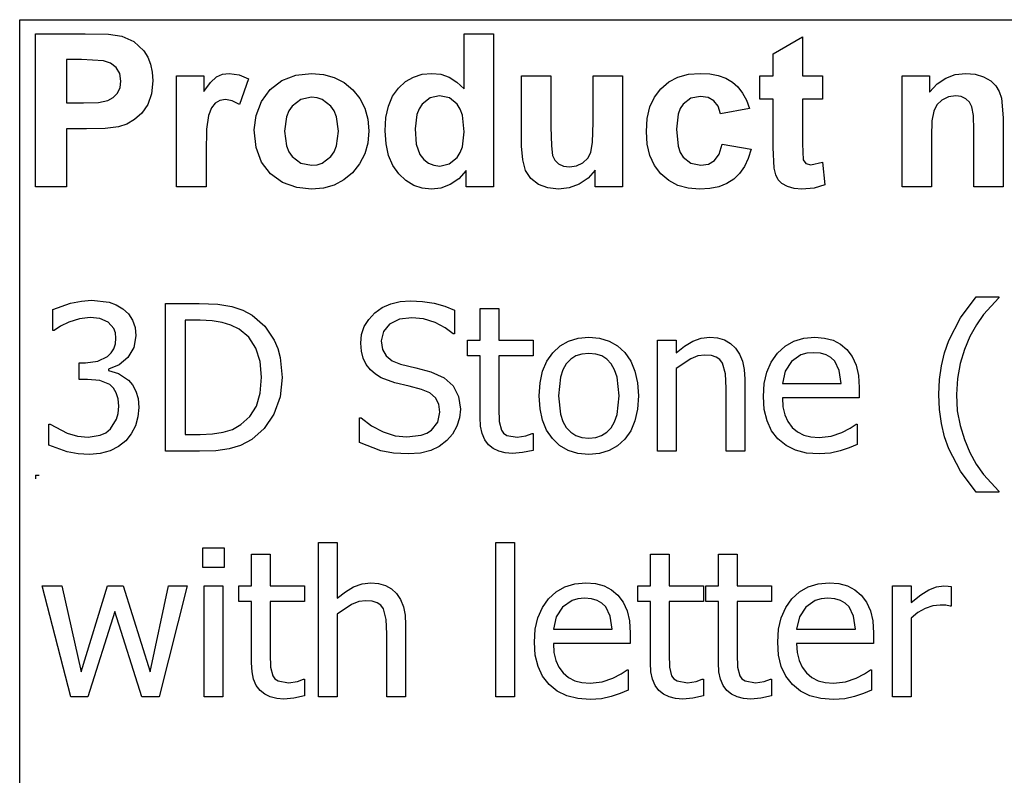
# Model space of a CAD drawing. Extents: x -7884 to 7884, y -6153 to 6153.
# Drawn here: x 4264 to 5592, y -3094 to -2074 of the extents above; entities that cross this region are included whole.
import ezdxf

# ---------------------------------------------------------------- set-up
doc = ezdxf.new("R2010")
doc.units = 0
doc.layers.get('0').update_dxf_attribs({"linetype": 'CONTINUOUS'})

msp = doc.modelspace()

# ---------------------------------------------------------------- linework, layer by layer
for p, q in [((4263.7, -2073.8), (7884.5, -2073.8)), ((4263.7, -3303.1), (4263.7, -2073.8)), ((4285.1, -2299.2), (4285.1, -2092.7)), ((4285.1, -2092.7), (4352, -2092.7)), ((4352, -2092.7), (4383.4, -2093.5)), ((4383.4, -2093.5), (4401.6, -2095.8)), ((4401.6, -2095.8), (4417.9, -2103.2)), ((4863.3, -2167.1), (4863.3, -2092.7)), ((4863.3, -2092.7), (4902.9, -2092.7)), ((4902.9, -2092.7), (4902.9, -2299.2)), ((5280.3, -2119.9), (5320, -2096.8)), ((5320, -2096.8), (5320, -2149.6)), ((4417.9, -2103.2), (4431.3, -2116)), ((4431.3, -2116), (4436.5, -2124.4)), ((4436.5, -2124.4), (4440.3, -2133.9)), ((5280.3, -2149.6), (5280.3, -2119.9)), ((4326.8, -2127.6), (4326.8, -2186.2)), ((4346.9, -2127.6), (4326.8, -2127.6)), ((4376.9, -2129.1), (4346.9, -2127.6)), ((4386.2, -2132.3), (4376.9, -2129.1)), ((4393.7, -2138.2), (4386.2, -2132.3)), ((4398.7, -2146.5), (4393.7, -2138.2)), ((4440.3, -2133.9), (4442.5, -2144.5)), ((4400.3, -2156.8), (4398.7, -2146.5)), ((4442.5, -2144.5), (4443.3, -2156.2)), ((4475.5, -2299.2), (4475.5, -2149.6)), ((4475.5, -2149.6), (4512.3, -2149.6)), ((4512.3, -2149.6), (4512.3, -2170.9)), ((4521.3, -2158.4), (4529.3, -2151)), ((4529.3, -2151), (4537.3, -2147.4)), ((4537.3, -2147.4), (4546.4, -2146.2)), ((4546.4, -2146.2), (4559.7, -2148.1)), ((4559.7, -2148.1), (4572.4, -2153.7)), ((4617.6, -2156), (4636.4, -2148.7)), ((4636.4, -2148.7), (4657.4, -2146.2)), ((4657.4, -2146.2), (4673.6, -2147.6)), ((4673.6, -2147.6), (4688.2, -2151.7)), ((4688.2, -2151.7), (4701.4, -2158.6)), ((4784.2, -2157.4), (4794.9, -2151.2)), ((4794.9, -2151.2), (4806.8, -2147.5)), ((4806.8, -2147.5), (4819.9, -2146.2)), ((4819.9, -2146.2), (4832, -2147.5)), ((4832, -2147.5), (4843.3, -2151.4)), ((4843.3, -2151.4), (4853.7, -2158)), ((4941, -2244.3), (4941, -2149.6)), ((4941, -2149.6), (4980.6, -2149.6)), ((4980.6, -2149.6), (4980.6, -2218.3)), ((5037.5, -2212.7), (5037.5, -2149.6)), ((5037.5, -2149.6), (5077.1, -2149.6)), ((5077.1, -2149.6), (5077.1, -2299.2)), ((5139.6, -2157.8), (5151.9, -2151.4)), ((5151.9, -2151.4), (5166, -2147.5)), ((5166, -2147.5), (5181.9, -2146.2)), ((5181.9, -2146.2), (5194.8, -2147)), ((5194.8, -2147), (5206.4, -2149.2)), ((5206.4, -2149.2), (5216.6, -2152.9)), ((5262.2, -2181.2), (5262.2, -2149.6)), ((5262.2, -2149.6), (5280.3, -2149.6)), ((5320, -2149.6), (5347.1, -2149.6)), ((5347.1, -2149.6), (5347.1, -2181.2)), ((5454.4, -2299.2), (5454.4, -2149.6)), ((5454.4, -2149.6), (5491.2, -2149.6)), ((5491.2, -2149.6), (5491.2, -2171.6)), ((5513.3, -2152.6), (5526.2, -2147.8)), ((5526.2, -2147.8), (5540.5, -2146.2)), ((5540.5, -2146.2), (5553, -2147.4)), ((5553, -2147.4), (5564.4, -2151)), ((5564.4, -2151), (5573.9, -2156.3)), ((4395.6, -2172.9), (4399.1, -2165.4)), ((4399.1, -2165.4), (4400.3, -2156.8)), ((4443.3, -2156.2), (4441.6, -2173.7)), ((4512.3, -2170.9), (4521.3, -2158.4)), ((4572.4, -2153.7), (4560.2, -2188.2)), ((4601.8, -2167.9), (4617.6, -2156)), ((4701.4, -2158.6), (4713, -2168.3)), ((4774.7, -2166), (4784.2, -2157.4)), ((4853.7, -2158), (4863.3, -2167.1)), ((5128.9, -2166.9), (5139.6, -2157.8)), ((5216.6, -2152.9), (5225.3, -2158)), ((5225.3, -2158), (5232.8, -2164.6)), ((5232.8, -2164.6), (5239.2, -2172.8)), ((5491.2, -2171.6), (5501.6, -2160.5)), ((5501.6, -2160.5), (5513.3, -2152.6)), ((5573.9, -2156.3), (5580.8, -2163)), ((5580.8, -2163), (5585.5, -2170.8)), ((4382.6, -2183), (4390, -2178.8)), ((4390, -2178.8), (4395.6, -2172.9)), ((4441.6, -2173.7), (4436.4, -2188.2)), ((4590, -2184.1), (4601.8, -2167.9)), ((4657.5, -2178.5), (4643.2, -2181.4)), ((4664.9, -2179.2), (4657.5, -2178.5)), ((4713, -2168.3), (4722.5, -2180)), ((4761.3, -2190.4), (4766.9, -2177.1)), ((4766.9, -2177.1), (4774.7, -2166)), ((4830.3, -2176.5), (4817.4, -2179.3)), ((4843.5, -2179.4), (4830.3, -2176.5)), ((5114.2, -2191.6), (5120.3, -2178.2)), ((5120.3, -2178.2), (5128.9, -2166.9)), ((5182.4, -2177.4), (5169.1, -2179.9)), ((5192.5, -2178.8), (5182.4, -2177.4)), ((5200.5, -2183.3), (5192.5, -2178.8)), ((5239.2, -2172.8), (5244.4, -2182.6)), ((5516.9, -2177.9), (5508.2, -2182.2)), ((5526.7, -2176.5), (5516.9, -2177.9)), ((5534.1, -2177.5), (5526.7, -2176.5)), ((5540.4, -2180.5), (5534.1, -2177.5)), ((5585.5, -2170.8), (5588.6, -2179.6)), ((4326.8, -2186.2), (4349.6, -2186.2)), ((4349.6, -2186.2), (4370.2, -2185.4)), ((4370.2, -2185.4), (4382.6, -2183)), ((4436.4, -2188.2), (4428.5, -2199.8)), ((4527.5, -2186.3), (4522.3, -2192.7)), ((4533.9, -2182.9), (4527.5, -2186.3)), ((4541.6, -2181.7), (4533.9, -2182.9)), ((4550.5, -2183.3), (4541.6, -2181.7)), ((4560.2, -2188.2), (4550.5, -2183.3)), ((4582.8, -2202.9), (4590, -2184.1)), ((4631.4, -2190.3), (4626.8, -2196.9)), ((4643.2, -2181.4), (4631.4, -2190.3)), ((4671.7, -2181.4), (4664.9, -2179.2)), ((4683.5, -2190.3), (4671.7, -2181.4)), ((4688.1, -2196.9), (4683.5, -2190.3)), ((4722.5, -2180), (4729.3, -2193.2)), ((4757.9, -2206), (4761.3, -2190.4)), ((4806.7, -2187.7), (4802.6, -2194)), ((4817.4, -2179.3), (4806.7, -2187.7)), ((4854.1, -2187.9), (4843.5, -2179.4)), ((4858.2, -2194.4), (4854.1, -2187.9)), ((5110.6, -2207.1), (5114.2, -2191.6)), ((5158.8, -2187.6), (5155, -2193.5)), ((5169.1, -2179.9), (5158.8, -2187.6)), ((5206.3, -2190.6), (5200.5, -2183.3)), ((5209.5, -2200.9), (5206.3, -2190.6)), ((5244.4, -2182.6), (5248.5, -2193.8)), ((5280.3, -2181.2), (5262.2, -2181.2)), ((5280.3, -2246.4), (5280.3, -2181.2)), ((5347.1, -2181.2), (5320, -2181.2)), ((5320, -2181.2), (5320, -2241.4)), ((5501.3, -2188.7), (5497, -2197.1)), ((5508.2, -2182.2), (5501.3, -2188.7)), ((5545.3, -2185.2), (5540.4, -2180.5)), ((5548.6, -2191.5), (5545.3, -2185.2)), ((5550.5, -2202.9), (5548.6, -2191.5)), ((5588.6, -2179.6), (5590.7, -2206.2)), ((4428.5, -2199.8), (4418.8, -2208.6)), ((4518.4, -2202.9), (4515.9, -2221.4)), ((4522.3, -2192.7), (4518.4, -2202.9)), ((4580.3, -2222.3), (4582.8, -2202.9)), ((4623.5, -2204.8), (4620.9, -2224.4)), ((4626.8, -2196.9), (4623.5, -2204.8)), ((4691.4, -2204.7), (4688.1, -2196.9)), ((4694, -2224.1), (4691.4, -2204.7)), ((4729.3, -2193.2), (4733.3, -2207.9)), ((4799.6, -2201.7), (4797.2, -2221.2)), ((4802.6, -2194), (4799.6, -2201.7)), ((4861.1, -2202.8), (4858.2, -2194.4)), ((4863.4, -2225), (4861.1, -2202.8)), ((5152.2, -2201.2), (5150, -2221.7)), ((5155, -2193.5), (5152.2, -2201.2)), ((5248.5, -2193.8), (5209.5, -2200.9)), ((5497, -2197.1), (5494.7, -2210.3)), ((5551.2, -2222.9), (5550.5, -2202.9)), ((4397.2, -2218.3), (4378.9, -2220.6)), ((4408.1, -2214.7), (4397.2, -2218.3)), ((4418.8, -2208.6), (4408.1, -2214.7)), ((4733.3, -2207.9), (4734.7, -2224)), ((4756.8, -2223.8), (4757.9, -2206)), ((4980.6, -2218.3), (4981.1, -2243.8)), ((5036.8, -2238.9), (5037.5, -2212.7)), ((5109.3, -2224.5), (5110.6, -2207.1)), ((5494.7, -2210.3), (5494, -2231.4)), ((5590.7, -2206.2), (5590.7, -2299.2)), ((4354, -2221.3), (4326.8, -2221.3)), ((4326.8, -2221.3), (4326.8, -2299.2)), ((4378.9, -2220.6), (4354, -2221.3)), ((4515.9, -2221.4), (4515.1, -2253)), ((4582.8, -2246.1), (4580.3, -2222.3)), ((4620.9, -2224.4), (4623.5, -2244.1)), ((4691.4, -2244), (4694, -2224.1)), ((4734.7, -2224), (4733.3, -2240.2)), ((4758, -2241.4), (4756.8, -2223.8)), ((4797.2, -2221.2), (4798.9, -2241.8)), ((4861, -2245.2), (4863.4, -2225)), ((5110.6, -2241.9), (5109.3, -2224.5)), ((5150, -2221.7), (5152.3, -2244.4)), ((5494, -2231.4), (5494, -2299.2)), ((5551.2, -2299.2), (5551.2, -2222.9)), ((4623.5, -2244.1), (4626.8, -2251.9)), ((4688.1, -2251.9), (4691.4, -2244)), ((4733.3, -2240.2), (4729.2, -2255)), ((4761.4, -2256.9), (4758, -2241.4)), ((4798.9, -2241.8), (4803.8, -2255.8)), ((4858, -2253.2), (4861, -2245.2)), ((4942.4, -2263.1), (4941, -2244.3)), ((4981.1, -2243.8), (4982.8, -2257)), ((5034.5, -2253.1), (5036.8, -2238.9)), ((5114.2, -2257.2), (5110.6, -2241.9)), ((5152.3, -2244.4), (5155.1, -2252.9)), ((5207.6, -2255.2), (5211.6, -2241.9)), ((5211.6, -2241.9), (5250.5, -2248.5)), ((5320, -2241.4), (5320.8, -2262.8)), ((4515.1, -2253), (4515.1, -2299.2)), ((4590, -2266), (4582.8, -2246.1)), ((4626.8, -2251.9), (4631.4, -2258.5)), ((4631.4, -2258.5), (4643.2, -2267.4)), ((4671.7, -2267.4), (4683.5, -2258.5)), ((4683.5, -2258.5), (4688.1, -2251.9)), ((4729.2, -2255), (4722.4, -2268.4)), ((4767.1, -2270.4), (4761.4, -2256.9)), ((4803.8, -2255.8), (4809.1, -2262.6)), ((4853.8, -2259.7), (4858, -2253.2)), ((4982.8, -2257), (4985.9, -2263.4)), ((5030.3, -2260.6), (5034.5, -2253.1)), ((5120.3, -2270.5), (5114.2, -2257.2)), ((5155.1, -2252.9), (5159, -2259.3)), ((5201.4, -2263.9), (5207.6, -2255.2)), ((5250.5, -2248.5), (5246.7, -2261.1)), ((5281.6, -2274.3), (5280.3, -2246.4)), ((4602, -2281.8), (4590, -2266)), ((4643.2, -2267.4), (4657.5, -2270.3)), ((4657.5, -2270.3), (4664.9, -2269.6)), ((4664.9, -2269.6), (4671.7, -2267.4)), ((4722.4, -2268.4), (4712.8, -2280.3)), ((4775.2, -2281.8), (4767.1, -2270.4)), ((4809.1, -2262.6), (4815.3, -2267.4)), ((4815.3, -2267.4), (4822.5, -2270.3)), ((4822.5, -2270.3), (4830.6, -2271.3)), ((4830.6, -2271.3), (4843.2, -2268.4)), ((4843.2, -2268.4), (4853.8, -2259.7)), ((4946.4, -2277.4), (4942.4, -2263.1)), ((4985.9, -2263.4), (4990.7, -2268.3)), ((4990.7, -2268.3), (4997.3, -2271.4)), ((4997.3, -2271.4), (5005.4, -2272.4)), ((5005.4, -2272.4), (5015, -2271)), ((5015, -2271), (5023.6, -2266.9)), ((5023.6, -2266.9), (5030.3, -2260.6)), ((5128.8, -2281.9), (5120.3, -2270.5)), ((5159, -2259.3), (5169.5, -2267.6)), ((5169.5, -2267.6), (5183, -2270.3)), ((5183, -2270.3), (5193.2, -2268.7)), ((5193.2, -2268.7), (5201.4, -2263.9)), ((5246.7, -2261.1), (5241.6, -2272)), ((5320.8, -2262.8), (5324.3, -2267.8)), ((5324.3, -2267.8), (5331, -2269.8)), ((5331, -2269.8), (5346.9, -2266)), ((5346.9, -2266), (5350.3, -2296.7)), ((4618.4, -2293.3), (4602, -2281.8)), ((4712.8, -2280.3), (4701.1, -2290)), ((4784.8, -2290.9), (4775.2, -2281.8)), ((4866.1, -2277.2), (4856.1, -2288.4)), ((4866.1, -2299.2), (4866.1, -2277.2)), ((4953.4, -2288), (4946.4, -2277.4)), ((5040.3, -2276.8), (5030.9, -2287.5)), ((5040.3, -2299.2), (5040.3, -2276.8)), ((5139.4, -2290.9), (5128.8, -2281.9)), ((5235.1, -2281.3), (5227.2, -2288.9)), ((5241.6, -2272), (5235.1, -2281.3)), ((5283.8, -2283), (5281.6, -2274.3)), ((5287.2, -2289.7), (5283.8, -2283)), ((4637.6, -2300.3), (4618.4, -2293.3)), ((4688.1, -2297), (4673.6, -2301.2)), ((4701.1, -2290), (4688.1, -2297)), ((4795.4, -2297.4), (4784.8, -2290.9)), ((4806.9, -2301.3), (4795.4, -2297.4)), ((4844.5, -2296.3), (4832, -2301)), ((4856.1, -2288.4), (4844.5, -2296.3)), ((4963.7, -2296), (4953.4, -2288)), ((4976.4, -2300.9), (4963.7, -2296)), ((5018.8, -2295.7), (5005.2, -2300.8)), ((5030.9, -2287.5), (5018.8, -2295.7)), ((5151.7, -2297.4), (5139.4, -2290.9)), ((5165.6, -2301.3), (5151.7, -2297.4)), ((5217.9, -2294.9), (5207.1, -2299.2)), ((5227.2, -2288.9), (5217.9, -2294.9)), ((5292.3, -2294.9), (5287.2, -2289.7)), ((5299.8, -2299), (5292.3, -2294.9)), ((5350.3, -2296.7), (5335.6, -2301.1)), ((4326.8, -2299.2), (4285.1, -2299.2)), ((4515.1, -2299.2), (4475.5, -2299.2)), ((4657.6, -2302.6), (4637.6, -2300.3)), ((4673.6, -2301.2), (4657.6, -2302.6)), ((4819.3, -2302.6), (4806.9, -2301.3)), ((4832, -2301), (4819.3, -2302.6)), ((4902.9, -2299.2), (4866.1, -2299.2)), ((4990.7, -2302.6), (4976.4, -2300.9)), ((5005.2, -2300.8), (4990.7, -2302.6)), ((5077.1, -2299.2), (5040.3, -2299.2)), ((5181.2, -2302.6), (5165.6, -2301.3)), ((5194.9, -2301.7), (5181.2, -2302.6)), ((5207.1, -2299.2), (5194.9, -2301.7)), ((5308.9, -2301.7), (5299.8, -2299)), ((5319.1, -2302.6), (5308.9, -2301.7)), ((5335.6, -2301.1), (5319.1, -2302.6)), ((5494, -2299.2), (5454.4, -2299.2)), ((5590.7, -2299.2), (5551.2, -2299.2)), ((4308.6, -2464.8), (4332.3, -2456.3)), ((4332.3, -2456.3), (4346.9, -2453.5)), ((4346.9, -2453.5), (4360.8, -2452.5)), ((4360.8, -2452.5), (4384.5, -2455.2)), ((4384.5, -2455.2), (4394.1, -2458.7)), ((4460.3, -2656.3), (4460.3, -2456.7)), ((4460.3, -2456.7), (4505.7, -2456.7)), ((4505.7, -2456.7), (4530.9, -2457.7)), ((4530.9, -2457.7), (4549.9, -2460.9)), ((4752.9, -2462.3), (4764.4, -2457.1)), ((4764.4, -2457.1), (4777.1, -2454.1)), ((4777.1, -2454.1), (4791.1, -2453)), ((4791.1, -2453), (4807.4, -2453.9)), ((4807.4, -2453.9), (4822.8, -2456.4)), ((4822.8, -2456.4), (4837.2, -2460.4)), ((5533.1, -2476.3), (5554.1, -2447.7)), ((5554.1, -2447.7), (5584.8, -2447.7)), ((5584.8, -2449), (5564.1, -2471.6)), ((5584.8, -2447.7), (5584.8, -2449)), ((4308.6, -2493.1), (4308.6, -2464.8)), ((4394.1, -2458.7), (4402.8, -2463.8)), ((4402.8, -2463.8), (4410.5, -2470.9)), ((4410.5, -2470.9), (4416.1, -2479.3)), ((4549.9, -2460.9), (4564.8, -2465.9)), ((4564.8, -2465.9), (4577.2, -2472.5)), ((4734.6, -2478.2), (4742.8, -2469.5)), ((4742.8, -2469.5), (4752.9, -2462.3)), ((4837.2, -2460.4), (4850.5, -2465.9)), ((4850.5, -2465.9), (4850.5, -2497.7)), ((4885, -2506.5), (4885, -2463.5)), ((4885, -2463.5), (4910.2, -2463.5)), ((4910.2, -2463.5), (4910.2, -2506.5)), ((4329.9, -2482), (4318.7, -2487.6)), ((4344.2, -2477.4), (4329.9, -2482)), ((4358.6, -2475.7), (4344.2, -2477.4)), ((4371.8, -2477), (4358.6, -2475.7)), ((4383, -2481.9), (4371.8, -2477)), ((4390.6, -2490.5), (4383, -2481.9)), ((4416.1, -2479.3), (4419.5, -2489.2)), ((4507.1, -2479.4), (4486.8, -2479.4)), ((4486.8, -2479.4), (4486.8, -2633.5)), ((4523.6, -2480.2), (4507.1, -2479.4)), ((4537.1, -2482.3), (4523.6, -2480.2)), ((4548.8, -2486), (4537.1, -2482.3)), ((4577.2, -2472.5), (4594.3, -2487.3)), ((4728.7, -2487.8), (4734.6, -2478.2)), ((4776.1, -2478.1), (4762.9, -2484.6)), ((4792.9, -2476), (4776.1, -2478.1)), ((4808.8, -2477.6), (4792.9, -2476)), ((4824.1, -2482.5), (4808.8, -2477.6)), ((4837.6, -2489.5), (4824.1, -2482.5)), ((5517.3, -2506.9), (5533.1, -2476.3)), ((5564.1, -2471.6), (5554.6, -2485.5)), ((4310.2, -2493.1), (4308.6, -2493.1)), ((4318.7, -2487.6), (4310.2, -2493.1)), ((4392.8, -2496.5), (4390.6, -2490.5)), ((4393.5, -2503.5), (4392.8, -2496.5)), ((4419.5, -2489.2), (4420.6, -2500.6)), ((4559.8, -2491.5), (4548.8, -2486)), ((4573, -2502.4), (4559.8, -2491.5)), ((4594.3, -2487.3), (4607.1, -2506.3)), ((4725.1, -2498.5), (4728.7, -2487.8)), ((4754.4, -2494.6), (4751.5, -2507.3)), ((4762.9, -2484.6), (4754.4, -2494.6)), ((4848.5, -2497.7), (4837.6, -2489.5)), ((4850.5, -2497.7), (4848.5, -2497.7)), ((5554.6, -2485.5), (5545.8, -2501.4)), ((4392.8, -2511.1), (4393.5, -2503.5)), ((4420.6, -2500.6), (4417.9, -2516.1)), ((4582.4, -2516.9), (4573, -2502.4)), ((4607.1, -2506.3), (4611.8, -2517.4)), ((4723.9, -2510.2), (4725.1, -2498.5)), ((4724.8, -2521.1), (4723.9, -2510.2)), ((4751.5, -2507.3), (4753.2, -2518.8)), ((4867.9, -2527.5), (4867.9, -2506.5)), ((4867.9, -2506.5), (4885, -2506.5)), ((4910.2, -2506.5), (4956.6, -2506.5)), ((4956.6, -2506.5), (4956.6, -2527.5)), ((4993, -2514.1), (5004.4, -2507.6)), ((5004.4, -2507.6), (5017.3, -2503.7)), ((5017.3, -2503.7), (5031.7, -2502.4)), ((5031.7, -2502.4), (5046.1, -2503.7)), ((5046.1, -2503.7), (5059, -2507.6)), ((5059, -2507.6), (5070.4, -2514)), ((5124.3, -2656.3), (5124.3, -2506.5)), ((5124.3, -2506.5), (5149.6, -2506.5)), ((5149.6, -2506.5), (5149.6, -2523.2)), ((5160.8, -2514.3), (5171.8, -2507.7)), ((5171.8, -2507.7), (5183.1, -2503.7)), ((5183.1, -2503.7), (5195, -2502.4)), ((5195, -2502.4), (5205.5, -2503.3)), ((5205.5, -2503.3), (5214.7, -2506)), ((5214.7, -2506), (5222.8, -2510.6)), ((5222.8, -2510.6), (5229.6, -2516.9)), ((5296.7, -2514.6), (5308.5, -2507.8)), ((5308.5, -2507.8), (5321.7, -2503.7)), ((5321.7, -2503.7), (5336.5, -2502.4)), ((5336.5, -2502.4), (5349.6, -2503.4)), ((5349.6, -2503.4), (5361.2, -2506.4)), ((5361.2, -2506.4), (5371.2, -2511.6)), ((5511.5, -2523.2), (5517.3, -2506.9)), ((5545.8, -2501.4), (5538.5, -2518.8)), ((4382.2, -2528.4), (4387.1, -2523.6)), ((4387.1, -2523.6), (4390.7, -2517.9)), ((4390.7, -2517.9), (4392.8, -2511.1)), ((4417.9, -2516.1), (4409.7, -2529.6)), ((4588.2, -2534.9), (4582.4, -2516.9)), ((4611.8, -2517.4), (4615.1, -2529.5)), ((4727.3, -2530.7), (4724.8, -2521.1)), ((4753.2, -2518.8), (4758.3, -2527.6)), ((4975, -2534.6), (4983.1, -2523.2)), ((4983.1, -2523.2), (4993, -2514.1)), ((5031.7, -2524.1), (5022.4, -2525)), ((5040.9, -2525), (5031.7, -2524.1)), ((5070.4, -2514), (5080.2, -2523.1)), ((5080.2, -2523.1), (5088.2, -2534.5)), ((5149.6, -2523.2), (5160.8, -2514.3)), ((5229.6, -2516.9), (5235.1, -2525)), ((5277.9, -2535.8), (5286.3, -2524)), ((5286.3, -2524), (5296.7, -2514.6)), ((5325.7, -2523.9), (5317.9, -2526.2)), ((5335, -2523.2), (5325.7, -2523.9)), ((5344.4, -2523.9), (5335, -2523.2)), ((5352.1, -2526.1), (5344.4, -2523.9)), ((5371.2, -2511.6), (5379.9, -2519)), ((5379.9, -2519), (5387, -2528.5)), ((5507.4, -2540.8), (5511.5, -2523.2)), ((5538.5, -2518.8), (5532.7, -2537.8)), ((4343.9, -2559.2), (4343.9, -2537)), ((4343.9, -2537), (4352.7, -2537)), ((4352.7, -2537), (4369.1, -2534.8)), ((4369.1, -2534.8), (4382.2, -2528.4)), ((4409.7, -2529.6), (4397.8, -2539.8)), ((4590.1, -2556.3), (4588.2, -2534.9)), ((4615.1, -2529.5), (4617.7, -2556.7)), ((4731.4, -2539.1), (4727.3, -2530.7)), ((4758.3, -2527.6), (4766.5, -2534.1)), ((4766.5, -2534.1), (4777.7, -2538.6)), ((4885, -2527.5), (4867.9, -2527.5)), ((4885, -2610.5), (4885, -2527.5)), ((4956.6, -2527.5), (4910.2, -2527.5)), ((4910.2, -2527.5), (4910.2, -2598.7)), ((4969.2, -2548.1), (4975, -2534.6)), ((5007.2, -2532.1), (5001.3, -2538.3)), ((5014.2, -2527.6), (5007.2, -2532.1)), ((5022.4, -2525), (5014.2, -2527.6)), ((5049, -2527.6), (5040.9, -2525)), ((5056, -2532.1), (5049, -2527.6)), ((5061.9, -2538.3), (5056, -2532.1)), ((5088.2, -2534.5), (5093.9, -2548.1)), ((5169.1, -2531.4), (5149.6, -2544.5)), ((5178.9, -2527.6), (5169.1, -2531.4)), ((5188.4, -2526.4), (5178.9, -2527.6)), ((5197, -2527.1), (5188.4, -2526.4)), ((5203.5, -2529.1), (5197, -2527.1)), ((5208.4, -2532.6), (5203.5, -2529.1)), ((5212, -2537.5), (5208.4, -2532.6)), ((5215.9, -2551.8), (5212, -2537.5)), ((5235.1, -2525), (5239, -2534.7)), ((5239, -2534.7), (5241.3, -2546.1)), ((5272, -2549.4), (5277.9, -2535.8)), ((5305.1, -2535), (5296.5, -2548)), ((5317.9, -2526.2), (5305.1, -2535)), ((5358.4, -2529.7), (5352.1, -2526.1)), ((5363.4, -2534.7), (5358.4, -2529.7)), ((5369.6, -2547.2), (5363.4, -2534.7)), ((5387, -2528.5), (5392.3, -2540)), ((4397.8, -2539.8), (4383.7, -2545.4)), ((4383.7, -2545.4), (4383.7, -2547.3)), ((4383.7, -2547.3), (4397.2, -2551.5)), ((4736.9, -2546.2), (4731.4, -2539.1)), ((4743.7, -2552.3), (4736.9, -2546.2)), ((4777.7, -2538.6), (4798.3, -2543.8)), ((4798.3, -2543.8), (4818.6, -2549)), ((4818.6, -2549), (4836.5, -2557)), ((4965.8, -2563.8), (4969.2, -2548.1)), ((4996.6, -2546.3), (4993.3, -2556.1)), ((5001.3, -2538.3), (4996.6, -2546.3)), ((5066.5, -2546.3), (5061.9, -2538.3)), ((5069.8, -2556.1), (5066.5, -2546.3)), ((5093.9, -2548.1), (5097.3, -2563.7)), ((5149.6, -2544.5), (5149.6, -2656.3)), ((5241.3, -2546.1), (5242.1, -2559.1)), ((5268.4, -2564.9), (5272, -2549.4)), ((5296.5, -2548), (5292.8, -2564.7)), ((5372, -2564.7), (5369.6, -2547.2)), ((5392.3, -2540), (5395.5, -2553.8)), ((5504.9, -2559.6), (5507.4, -2540.8)), ((5532.7, -2537.8), (5529, -2558.2)), ((4355.3, -2559.2), (4343.9, -2559.2)), ((4372, -2560.8), (4355.3, -2559.2)), ((4385.3, -2566.3), (4372, -2560.8)), ((4397.2, -2551.5), (4410.5, -2560.2)), ((4410.5, -2560.2), (4416.1, -2566.8)), ((4588.3, -2577.7), (4590.1, -2556.3)), ((4617.7, -2556.7), (4615, -2582.7)), ((4751.4, -2557.1), (4743.7, -2552.3)), ((4769.9, -2563.9), (4751.4, -2557.1)), ((4789.1, -2568.6), (4769.9, -2563.9)), ((4836.5, -2557), (4848.8, -2568.1)), ((4964.6, -2581.5), (4965.8, -2563.8)), ((4993.3, -2556.1), (4990.6, -2581.5)), ((5072.4, -2581.5), (5069.8, -2556.1)), ((5097.3, -2563.7), (5098.5, -2581.5)), ((5216.9, -2571), (5215.9, -2551.8)), ((5242.1, -2559.1), (5242.1, -2656.3)), ((5395.5, -2553.8), (5396.6, -2570.4)), ((5504.1, -2579.6), (5504.9, -2559.6)), ((5529, -2558.2), (5527.7, -2579.6)), ((4390.3, -2571.1), (4385.3, -2566.3)), ((4394.1, -2577.3), (4390.3, -2571.1)), ((4396.5, -2585.3), (4394.1, -2577.3)), ((4416.1, -2566.8), (4420.6, -2575)), ((4420.6, -2575), (4423.5, -2585)), ((4806, -2573.1), (4789.1, -2568.6)), ((4817.1, -2577.6), (4806, -2573.1)), ((4848.8, -2568.1), (4855.9, -2582.3)), ((5216.9, -2656.3), (5216.9, -2571)), ((5267.2, -2582.3), (5268.4, -2564.9)), ((5292.8, -2564.7), (5372, -2564.7)), ((5396.6, -2570.4), (5396.6, -2584)), ((4397.3, -2595.2), (4396.5, -2585.3)), ((4423.5, -2585), (4424.5, -2597.1)), ((4583.1, -2595.2), (4588.3, -2577.7)), ((4615, -2582.7), (4606.7, -2606)), ((4824.8, -2584.2), (4817.1, -2577.6)), ((4829.2, -2592.8), (4824.8, -2584.2)), ((4855.9, -2582.3), (4858.3, -2599.5)), ((4965.8, -2598.8), (4964.6, -2581.5)), ((4990.6, -2581.5), (4993.3, -2606.3)), ((5069.8, -2606.6), (5072.4, -2581.5)), ((5098.5, -2581.5), (5097.3, -2599.3)), ((5268.4, -2599.8), (5267.2, -2582.3)), ((5396.6, -2584), (5292.8, -2584)), ((5292.8, -2584), (5293.6, -2596.4)), ((5504.9, -2600), (5504.1, -2579.6)), ((5527.7, -2579.6), (5528.9, -2601.6)), ((4396.6, -2605.1), (4397.3, -2595.2)), ((4424.5, -2597.1), (4423.3, -2610)), ((4574.4, -2609.3), (4583.1, -2595.2)), ((4827.9, -2617.2), (4830.7, -2603.6)), ((4830.7, -2603.6), (4829.2, -2592.8)), ((4858.3, -2599.5), (4857.1, -2611.1)), ((4910.2, -2598.7), (4910.6, -2616.2)), ((4969.1, -2614.2), (4965.8, -2598.8)), ((5097.3, -2599.3), (5093.9, -2615)), ((5272.1, -2615.2), (5268.4, -2599.8)), ((5293.6, -2596.4), (5296.1, -2607.1)), ((5507.5, -2619), (5504.9, -2600)), ((5528.9, -2601.6), (5532.6, -2621.6)), ((4386.3, -2626.2), (4394.4, -2613.1)), ((4394.4, -2613.1), (4396.6, -2605.1)), ((4423.3, -2610), (4419.9, -2621.9)), ((4562.3, -2620.3), (4574.4, -2609.3)), ((4606.7, -2606), (4593.7, -2625.6)), ((4722.4, -2644.4), (4722.4, -2611.1)), ((4722.4, -2611.1), (4724.3, -2611.1)), ((4724.3, -2611.1), (4738.3, -2622.1)), ((4819.4, -2627.8), (4827.9, -2617.2)), ((4857.1, -2611.1), (4853.5, -2622.5)), ((4885.7, -2622.3), (4885, -2610.5)), ((4910.6, -2616.2), (4913.7, -2627.8)), ((4974.7, -2627.7), (4969.1, -2614.2)), ((4993.3, -2606.3), (4996.6, -2616.1)), ((4996.6, -2616.1), (5001.3, -2624.2)), ((5061.8, -2624.5), (5066.5, -2616.4)), ((5066.5, -2616.4), (5069.8, -2606.6)), ((5093.9, -2615), (5088.2, -2628.5)), ((5278.3, -2628.5), (5272.1, -2615.2)), ((5296.1, -2607.1), (5300.2, -2616.3)), ((5300.2, -2616.3), (5305.9, -2624)), ((4303.1, -2648.1), (4303.1, -2619.9)), ((4303.1, -2619.9), (4305, -2619.9)), ((4305, -2619.9), (4327.7, -2631.7)), ((4380.1, -2631.2), (4386.3, -2626.2)), ((4419.9, -2621.9), (4414.3, -2632.6)), ((4538.1, -2630.7), (4550.8, -2626.7)), ((4550.8, -2626.7), (4562.3, -2620.3)), ((4593.7, -2625.6), (4577, -2640.4)), ((4738.3, -2622.1), (4754.1, -2630.2)), ((4754.1, -2630.2), (4770.4, -2635.3)), ((4813.1, -2631.8), (4819.4, -2627.8)), ((4853.5, -2622.5), (4847.8, -2633.1)), ((4887.9, -2632.4), (4885.7, -2622.3)), ((4913.7, -2627.8), (4916.7, -2631.9)), ((4982.5, -2639.2), (4974.7, -2627.7)), ((5001.3, -2624.2), (5007.2, -2630.6)), ((5007.2, -2630.6), (5014.2, -2635.1)), ((5055.9, -2630.7), (5061.8, -2624.5)), ((5088.2, -2628.5), (5080.2, -2639.9)), ((5286.9, -2639.6), (5278.3, -2628.5)), ((5305.9, -2624), (5313.1, -2630.1)), ((5313.1, -2630.1), (5321.6, -2634.4)), ((5373, -2631.1), (5384.5, -2625.1)), ((5384.5, -2625.1), (5392.3, -2619.7)), ((5392.3, -2619.7), (5393.8, -2619.7)), ((5393.8, -2619.7), (5393.8, -2647.2)), ((5511.6, -2636.6), (5507.5, -2619)), ((5532.6, -2621.6), (5538.4, -2640.2)), ((4327.7, -2631.7), (4341.9, -2635.9)), ((4341.9, -2635.9), (4356.1, -2637.3)), ((4356.1, -2637.3), (4372.5, -2634.7)), ((4372.5, -2634.7), (4380.1, -2631.2)), ((4406.8, -2642), (4397.2, -2650)), ((4414.3, -2632.6), (4406.8, -2642)), ((4486.8, -2633.5), (4507.1, -2633.5)), ((4507.1, -2633.5), (4523.7, -2632.8)), ((4523.7, -2632.8), (4538.1, -2630.7)), ((4577, -2640.4), (4561.7, -2648.3)), ((4770.4, -2635.3), (4786.1, -2637)), ((4786.1, -2637), (4805.5, -2634.7)), ((4805.5, -2634.7), (4813.1, -2631.8)), ((4840.2, -2641.8), (4829.9, -2649.6)), ((4847.8, -2633.1), (4840.2, -2641.8)), ((4891.5, -2640.8), (4887.9, -2632.4)), ((4896.5, -2647.5), (4891.5, -2640.8)), ((4916.7, -2631.9), (4921, -2634.8)), ((4921, -2634.8), (4934.9, -2637.2)), ((4934.9, -2637.2), (4946.8, -2635.3)), ((4946.8, -2635.3), (4955.1, -2632.3)), ((4955.1, -2632.3), (4956.6, -2632.3)), ((4956.6, -2632.3), (4956.6, -2655)), ((4992.3, -2648.5), (4982.5, -2639.2)), ((5014.2, -2635.1), (5022.4, -2637.9)), ((5022.4, -2637.9), (5031.7, -2638.8)), ((5031.7, -2638.8), (5040.9, -2637.9)), ((5040.9, -2637.9), (5048.9, -2635.2)), ((5048.9, -2635.2), (5055.9, -2630.7)), ((5080.2, -2639.9), (5070.4, -2648.9)), ((5297.8, -2648.5), (5286.9, -2639.6)), ((5321.6, -2634.4), (5331.3, -2637)), ((5331.3, -2637), (5342.3, -2637.8)), ((5342.3, -2637.8), (5358.5, -2635.9)), ((5358.5, -2635.9), (5373, -2631.1)), ((5517.5, -2652.8), (5511.6, -2636.6)), ((5538.4, -2640.2), (5545.8, -2657.8)), ((4327.9, -2656.9), (4303.1, -2648.1)), ((4342.7, -2659.6), (4327.9, -2656.9)), ((4385.7, -2655.8), (4372.5, -2659.3)), ((4397.2, -2650), (4385.7, -2655.8)), ((4506.3, -2656.3), (4460.3, -2656.3)), ((4528.4, -2655.5), (4506.3, -2656.3)), ((4546.2, -2653.1), (4528.4, -2655.5)), ((4561.7, -2648.3), (4546.2, -2653.1)), ((4751.1, -2655.5), (4722.4, -2644.4)), ((4767.9, -2658.8), (4751.1, -2655.5)), ((4818.4, -2655.3), (4804.7, -2658.8)), ((4829.9, -2649.6), (4818.4, -2655.3)), ((4902.8, -2652.7), (4896.5, -2647.5)), ((4910.3, -2656.3), (4902.8, -2652.7)), ((4918.9, -2658.5), (4910.3, -2656.3)), ((4956.6, -2655), (4942.2, -2658.1)), ((5003.8, -2655.2), (4992.3, -2648.5)), ((5016.9, -2659.2), (5003.8, -2655.2)), ((5059, -2655.3), (5046.1, -2659.2)), ((5070.4, -2648.9), (5059, -2655.3)), ((5149.6, -2656.3), (5124.3, -2656.3)), ((5242.1, -2656.3), (5216.9, -2656.3)), ((5310.7, -2654.8), (5297.8, -2648.5)), ((5325.6, -2658.6), (5310.7, -2654.8)), ((5371, -2655.7), (5357.6, -2658.7)), ((5382.8, -2651.6), (5371, -2655.7)), ((5393.8, -2647.2), (5382.8, -2651.6)), ((5533.3, -2683), (5517.5, -2652.8)), ((4357.7, -2660.5), (4342.7, -2659.6)), ((4372.5, -2659.3), (4357.7, -2660.5)), ((4788, -2659.9), (4767.9, -2658.8)), ((4804.7, -2658.8), (4788, -2659.9)), ((4928.7, -2659.3), (4918.9, -2658.5)), ((4942.2, -2658.1), (4928.7, -2659.3)), ((5031.7, -2660.5), (5016.9, -2659.2)), ((5046.1, -2659.2), (5031.7, -2660.5)), ((5342.5, -2659.8), (5325.6, -2658.6)), ((5357.6, -2658.7), (5342.5, -2659.8)), ((5545.8, -2657.8), (5554.4, -2673.5)), ((5554.1, -2711.6), (5533.3, -2683)), ((5554.4, -2673.5), (5564.2, -2687.6)), ((4285.1, -2688.4), (4290.1, -2688.4)), ((4285.1, -2688.4), (4285.1, -2693.4)), ((5564.2, -2687.6), (5584.8, -2710.2)), ((5584.8, -2710.2), (5584.8, -2711.6)), ((5584.8, -2711.6), (5554.1, -2711.6)), ((4511, -2813), (4511, -2786.8)), ((4511, -2786.8), (4539.7, -2786.8)), ((4539.7, -2786.8), (4539.7, -2813)), ((4666.8, -2987.8), (4666.8, -2779.2)), ((4666.8, -2779.2), (4692, -2779.2)), ((4692, -2779.2), (4692, -2854.7)), ((4906.3, -2987.8), (4906.3, -2779.2)), ((4906.3, -2779.2), (4931.5, -2779.2)), ((4931.5, -2779.2), (4931.5, -2987.8)), ((4576.5, -2838), (4576.5, -2795)), ((4576.5, -2795), (4601.8, -2795)), ((4601.8, -2795), (4601.8, -2838)), ((5114.7, -2838), (5114.7, -2795)), ((5114.7, -2795), (5139.9, -2795)), ((5139.9, -2795), (5139.9, -2838)), ((5206.5, -2838), (5206.5, -2795)), ((5206.5, -2795), (5231.8, -2795)), ((5231.8, -2795), (5231.8, -2838)), ((4539.7, -2813), (4511, -2813)), ((4332.5, -2987.8), (4294.1, -2838)), ((4294.1, -2838), (4320.4, -2838)), ((4320.4, -2838), (4346.8, -2954)), ((4346.8, -2954), (4382.4, -2838)), ((4382.4, -2838), (4403.2, -2838)), ((4403.2, -2838), (4439.6, -2954)), ((4439.6, -2954), (4464.6, -2838)), ((4489.9, -2838), (4452, -2987.8)), ((4464.6, -2838), (4489.9, -2838)), ((4512.7, -2987.8), (4512.7, -2838)), ((4512.7, -2838), (4537.9, -2838)), ((4537.9, -2838), (4537.9, -2987.8)), ((4559.5, -2859), (4559.5, -2838)), ((4559.5, -2838), (4576.5, -2838)), ((4601.8, -2838), (4648.2, -2838)), ((4648.2, -2838), (4648.2, -2859)), ((4703.2, -2845.8), (4714.3, -2839.2)), ((4714.3, -2839.2), (4725.6, -2835.2)), ((4725.6, -2835.2), (4737.5, -2833.9)), ((4737.5, -2833.9), (4747.9, -2834.8)), ((4747.9, -2834.8), (4757.2, -2837.5)), ((4757.2, -2837.5), (4765.2, -2842.1)), ((4765.2, -2842.1), (4772.1, -2848.4)), ((4987.7, -2846.1), (4999.5, -2839.3)), ((4999.5, -2839.3), (5012.8, -2835.2)), ((5012.8, -2835.2), (5027.5, -2833.9)), ((5027.5, -2833.9), (5040.7, -2834.9)), ((5040.7, -2834.9), (5052.2, -2837.9)), ((5052.2, -2837.9), (5062.3, -2843.1)), ((5062.3, -2843.1), (5071, -2850.5)), ((5097.7, -2859), (5097.7, -2838)), ((5097.7, -2838), (5114.7, -2838)), ((5139.9, -2838), (5186.3, -2838)), ((5186.3, -2838), (5186.3, -2859)), ((5189.5, -2859), (5189.5, -2838)), ((5189.5, -2838), (5206.5, -2838)), ((5231.8, -2838), (5278.2, -2838)), ((5278.2, -2838), (5278.2, -2859)), ((5316, -2846.1), (5327.8, -2839.3)), ((5327.8, -2839.3), (5341, -2835.2)), ((5341, -2835.2), (5355.8, -2833.9)), ((5355.8, -2833.9), (5368.9, -2834.9)), ((5368.9, -2834.9), (5380.5, -2837.9)), ((5380.5, -2837.9), (5390.5, -2843.1)), ((5390.5, -2843.1), (5399.2, -2850.5)), ((5441.4, -2987.8), (5441.4, -2838)), ((5441.4, -2838), (5466.6, -2838)), ((5466.6, -2838), (5466.6, -2860.3)), ((5479.5, -2849.9), (5490.6, -2843.1)), ((5490.6, -2843.1), (5500.7, -2839.3)), ((5500.7, -2839.3), (5510.6, -2838)), ((5510.6, -2838), (5516.4, -2838.2)), ((5516.4, -2838.2), (5520.7, -2838.8)), ((5520.7, -2838.8), (5520.7, -2865.1)), ((4692, -2854.7), (4703.2, -2845.8)), ((4772.1, -2848.4), (4777.5, -2856.5)), ((4969, -2867.3), (4977.4, -2855.5)), ((4977.4, -2855.5), (4987.7, -2846.1)), ((5016.7, -2855.4), (5009, -2857.7)), ((5026, -2854.7), (5016.7, -2855.4)), ((5035.4, -2855.4), (5026, -2854.7)), ((5043.1, -2857.6), (5035.4, -2855.4)), ((5071, -2850.5), (5078.1, -2860)), ((5297.3, -2867.3), (5305.6, -2855.5)), ((5305.6, -2855.5), (5316, -2846.1)), ((5345, -2855.4), (5337.2, -2857.7)), ((5354.3, -2854.7), (5345, -2855.4)), ((5363.7, -2855.4), (5354.3, -2854.7)), ((5371.4, -2857.6), (5363.7, -2855.4)), ((5399.2, -2850.5), (5406.4, -2860)), ((5466.6, -2860.3), (5479.5, -2849.9)), ((4576.5, -2859), (4559.5, -2859)), ((4576.5, -2942), (4576.5, -2859)), ((4648.2, -2859), (4601.8, -2859)), ((4601.8, -2859), (4601.8, -2930.2)), ((4711.5, -2862.9), (4692, -2876)), ((4721.4, -2859.1), (4711.5, -2862.9)), ((4730.9, -2857.9), (4721.4, -2859.1)), ((4739.4, -2858.6), (4730.9, -2857.9)), ((4745.9, -2860.6), (4739.4, -2858.6)), ((4750.8, -2864.1), (4745.9, -2860.6)), ((4754.5, -2869), (4750.8, -2864.1)), ((4758.3, -2883.3), (4754.5, -2869)), ((4777.5, -2856.5), (4781.4, -2866.2)), ((4781.4, -2866.2), (4783.8, -2877.6)), ((4963, -2880.9), (4969, -2867.3)), ((4996.1, -2866.5), (4987.6, -2879.5)), ((5009, -2857.7), (4996.1, -2866.5)), ((5049.4, -2861.2), (5043.1, -2857.6)), ((5054.5, -2866.2), (5049.4, -2861.2)), ((5060.6, -2878.7), (5054.5, -2866.2)), ((5078.1, -2860), (5083.3, -2871.5)), ((5114.7, -2859), (5097.7, -2859)), ((5114.7, -2942), (5114.7, -2859)), ((5186.3, -2859), (5139.9, -2859)), ((5139.9, -2859), (5139.9, -2930.2)), ((5206.5, -2859), (5189.5, -2859)), ((5206.5, -2942), (5206.5, -2859)), ((5278.2, -2859), (5231.8, -2859)), ((5231.8, -2859), (5231.8, -2930.2)), ((5291.3, -2880.9), (5297.3, -2867.3)), ((5324.4, -2866.5), (5315.8, -2879.5)), ((5337.2, -2857.7), (5324.4, -2866.5)), ((5377.7, -2861.2), (5371.4, -2857.6)), ((5382.8, -2866.2), (5377.7, -2861.2)), ((5388.9, -2878.7), (5382.8, -2866.2)), ((5406.4, -2860), (5411.6, -2871.5)), ((5485.6, -2868.3), (5475.8, -2873.8)), ((5495.7, -2865), (5485.6, -2868.3)), ((5505.9, -2863.9), (5495.7, -2865)), ((5513.4, -2864.1), (5505.9, -2863.9)), ((5519.4, -2865.1), (5513.4, -2864.1)), ((5520.7, -2865.1), (5519.4, -2865.1)), ((4392, -2872.4), (4355.7, -2987.8)), ((4428.6, -2987.8), (4392, -2872.4)), ((4692, -2876), (4692, -2987.8)), ((4783.8, -2877.6), (4784.5, -2890.6)), ((4959.4, -2896.4), (4963, -2880.9)), ((4987.6, -2879.5), (4983.8, -2896.2)), ((5063.1, -2896.2), (5060.6, -2878.7)), ((5083.3, -2871.5), (5086.5, -2885.3)), ((5287.7, -2896.4), (5291.3, -2880.9)), ((5315.8, -2879.5), (5312.1, -2896.2)), ((5391.3, -2896.2), (5388.9, -2878.7)), ((5411.6, -2871.5), (5414.8, -2885.3)), ((5475.8, -2873.8), (5466.6, -2881.5)), ((5466.6, -2881.5), (5466.6, -2987.8)), ((4759.3, -2902.5), (4758.3, -2883.3)), ((4784.5, -2890.6), (4784.5, -2987.8)), ((4983.8, -2896.2), (5063.1, -2896.2)), ((5086.5, -2885.3), (5087.6, -2901.9)), ((5312.1, -2896.2), (5391.3, -2896.2)), ((5414.8, -2885.3), (5415.9, -2901.9)), ((4759.3, -2987.8), (4759.3, -2902.5)), ((4958.2, -2913.8), (4959.4, -2896.4)), ((5087.6, -2901.9), (5087.6, -2915.5)), ((5286.5, -2913.8), (5287.7, -2896.4)), ((5415.9, -2901.9), (5415.9, -2915.5)), ((4959.4, -2931.3), (4958.2, -2913.8)), ((5087.6, -2915.5), (4983.8, -2915.5)), ((4983.8, -2915.5), (4984.6, -2927.8)), ((5287.7, -2931.3), (5286.5, -2913.8)), ((5415.9, -2915.5), (5312.1, -2915.5)), ((5312.1, -2915.5), (5312.9, -2927.8)), ((4601.8, -2930.2), (4602.2, -2947.7)), ((4963.1, -2946.7), (4959.4, -2931.3)), ((4984.6, -2927.8), (4987.1, -2938.6)), ((5139.9, -2930.2), (5140.3, -2947.7)), ((5231.8, -2930.2), (5232.2, -2947.7)), ((5291.4, -2946.7), (5287.7, -2931.3)), ((5312.9, -2927.8), (5315.4, -2938.6)), ((4577.3, -2953.8), (4576.5, -2942)), ((4602.2, -2947.7), (4605.2, -2959.3)), ((4969.3, -2960), (4963.1, -2946.7)), ((4987.1, -2938.6), (4991.2, -2947.8)), ((4991.2, -2947.8), (4997, -2955.5)), ((5115.4, -2953.8), (5114.7, -2942)), ((5140.3, -2947.7), (5143.4, -2959.3)), ((5207.3, -2953.8), (5206.5, -2942)), ((5232.2, -2947.7), (5235.2, -2959.3)), ((5297.6, -2960), (5291.4, -2946.7)), ((5315.4, -2938.6), (5319.5, -2947.8)), ((5319.5, -2947.8), (5325.2, -2955.5)), ((4579.4, -2963.9), (4577.3, -2953.8)), ((4605.2, -2959.3), (4608.2, -2963.4)), ((4978, -2971.1), (4969.3, -2960)), ((4997, -2955.5), (5004.1, -2961.5)), ((5004.1, -2961.5), (5012.6, -2965.9)), ((5049.6, -2967.4), (5064, -2962.6)), ((5064, -2962.6), (5075.5, -2956.6)), ((5075.5, -2956.6), (5083.3, -2951.2)), ((5083.3, -2951.2), (5084.8, -2951.2)), ((5084.8, -2951.2), (5084.8, -2978.7)), ((5117.6, -2963.9), (5115.4, -2953.8)), ((5143.4, -2959.3), (5146.4, -2963.4)), ((5209.4, -2963.9), (5207.3, -2953.8)), ((5235.2, -2959.3), (5238.2, -2963.4)), ((5306.3, -2971.1), (5297.6, -2960)), ((5325.2, -2955.5), (5332.4, -2961.5)), ((5332.4, -2961.5), (5340.9, -2965.9)), ((5377.9, -2967.4), (5392.3, -2962.6)), ((5392.3, -2962.6), (5403.8, -2956.6)), ((5403.8, -2956.6), (5411.6, -2951.2)), ((5411.6, -2951.2), (5413.1, -2951.2)), ((5413.1, -2951.2), (5413.1, -2978.7)), ((4583, -2972.3), (4579.4, -2963.9)), ((4588.1, -2979), (4583, -2972.3)), ((4608.2, -2963.4), (4612.6, -2966.3)), ((4612.6, -2966.3), (4626.4, -2968.6)), ((4626.4, -2968.6), (4638.4, -2966.8)), ((4638.4, -2966.8), (4646.7, -2963.8)), ((4646.7, -2963.8), (4648.2, -2963.8)), ((4648.2, -2963.8), (4648.2, -2986.5)), ((4988.9, -2980), (4978, -2971.1)), ((5012.6, -2965.9), (5022.3, -2968.5)), ((5022.3, -2968.5), (5033.3, -2969.3)), ((5033.3, -2969.3), (5049.6, -2967.4)), ((5121.2, -2972.3), (5117.6, -2963.9)), ((5126.2, -2979), (5121.2, -2972.3)), ((5146.4, -2963.4), (5150.8, -2966.3)), ((5150.8, -2966.3), (5164.6, -2968.6)), ((5164.6, -2968.6), (5176.5, -2966.8)), ((5176.5, -2966.8), (5184.8, -2963.8)), ((5184.8, -2963.8), (5186.3, -2963.8)), ((5186.3, -2963.8), (5186.3, -2986.5)), ((5213, -2972.3), (5209.4, -2963.9)), ((5218.1, -2979), (5213, -2972.3)), ((5238.2, -2963.4), (5242.6, -2966.3)), ((5242.6, -2966.3), (5256.4, -2968.6)), ((5256.4, -2968.6), (5268.4, -2966.8)), ((5268.4, -2966.8), (5276.7, -2963.8)), ((5276.7, -2963.8), (5278.2, -2963.8)), ((5278.2, -2963.8), (5278.2, -2986.5)), ((5317.1, -2980), (5306.3, -2971.1)), ((5340.9, -2965.9), (5350.6, -2968.5)), ((5350.6, -2968.5), (5361.6, -2969.3)), ((5361.6, -2969.3), (5377.9, -2967.4)), ((4355.7, -2987.8), (4332.5, -2987.8)), ((4452, -2987.8), (4428.6, -2987.8)), ((4537.9, -2987.8), (4512.7, -2987.8)), ((4594.4, -2984.2), (4588.1, -2979)), ((4601.9, -2987.8), (4594.4, -2984.2)), ((4610.5, -2990), (4601.9, -2987.8)), ((4648.2, -2986.5), (4633.7, -2989.6)), ((4692, -2987.8), (4666.8, -2987.8)), ((4784.5, -2987.8), (4759.3, -2987.8)), ((4931.5, -2987.8), (4906.3, -2987.8)), ((5001.8, -2986.3), (4988.9, -2980)), ((5016.7, -2990), (5001.8, -2986.3)), ((5062, -2987.2), (5048.6, -2990.2)), ((5073.8, -2983.1), (5062, -2987.2)), ((5084.8, -2978.7), (5073.8, -2983.1)), ((5132.6, -2984.2), (5126.2, -2979)), ((5140, -2987.8), (5132.6, -2984.2)), ((5148.7, -2990), (5140, -2987.8)), ((5186.3, -2986.5), (5171.9, -2989.6)), ((5224.4, -2984.2), (5218.1, -2979)), ((5231.9, -2987.8), (5224.4, -2984.2)), ((5240.5, -2990), (5231.9, -2987.8)), ((5278.2, -2986.5), (5263.7, -2989.6)), ((5330, -2986.3), (5317.1, -2980)), ((5344.9, -2990), (5330, -2986.3)), ((5390.3, -2987.2), (5376.9, -2990.2)), ((5402.1, -2983.1), (5390.3, -2987.2)), ((5413.1, -2978.7), (5402.1, -2983.1)), ((5466.6, -2987.8), (5441.4, -2987.8)), ((4620.3, -2990.8), (4610.5, -2990)), ((4633.7, -2989.6), (4620.3, -2990.8)), ((5033.6, -2991.3), (5016.7, -2990)), ((5048.6, -2990.2), (5033.6, -2991.3)), ((5158.4, -2990.8), (5148.7, -2990)), ((5171.9, -2989.6), (5158.4, -2990.8)), ((5250.3, -2990.8), (5240.5, -2990)), ((5263.7, -2989.6), (5250.3, -2990.8)), ((5361.8, -2991.3), (5344.9, -2990)), ((5376.9, -2990.2), (5361.8, -2991.3))]:
    msp.add_line(p, q)

doc.saveas('drawing.dxf')
